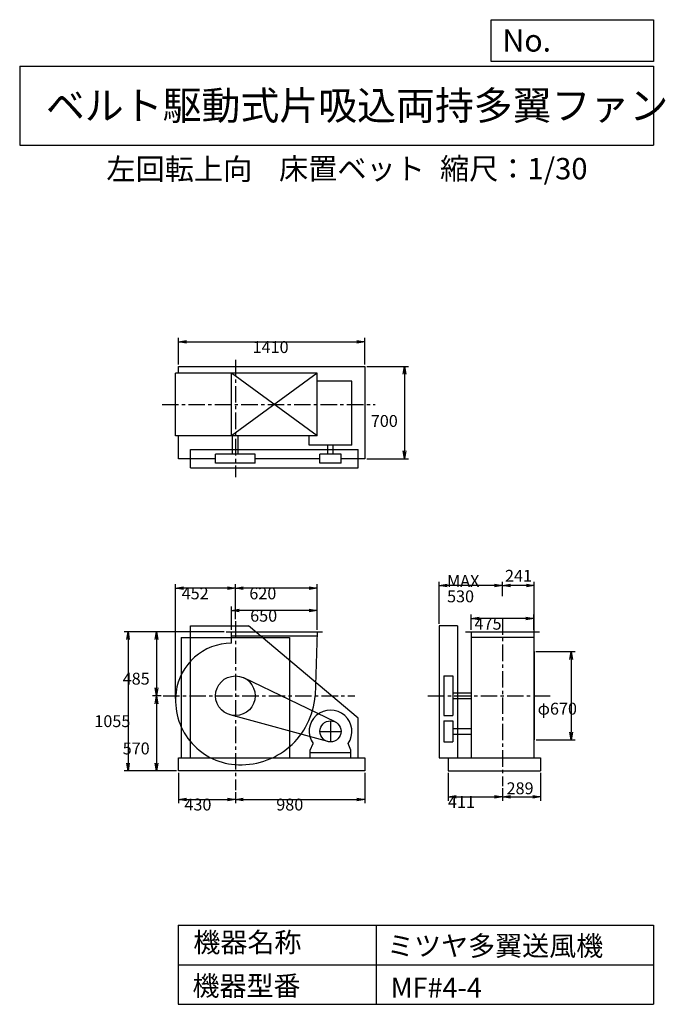
# Model space of a CAD drawing. Extents: x 750 to 5641, y 900 to 8360.
import ezdxf

# ---------------------------------------------------------------- set-up
doc = ezdxf.new("R2010")
doc.units = 0
doc.header["$LTSCALE"] = 100
doc.linetypes.add('CENTER', pattern=[2, 1.25, -0.25, 0.25, -0.25])
doc.layers.get('0').update_dxf_attribs({"linetype": 'CONTINUOUS'})
doc.layers.get('DEFPOINTS').update_dxf_attribs({"linetype": 'CONTINUOUS'})
for name, color, linetype in [('1', 4, 'CONTINUOUS'), ('2', 3, 'CENTER'), ('3', 2, 'CONTINUOUS'), ('4', 7, 'CONTINUOUS')]:
    doc.layers.add(name, color=color, linetype=linetype)
doc.styles.get("Standard").update_dxf_attribs({"font": 'simplex.shx', "bigfont": 'extfont.shx'})
doc.dimstyles.get("Standard").update_dxf_attribs({"dimtxt": 2.5, "dimasz": 2.5, "dimexe": 1.25, "dimexo": 0.625, "dimtad": 1, "dimcen": 2.5, "dimazin": 3, "dimtfac": 1, "dimtmove": 0, "dimatfit": 3})

# ---------------------------------------------------------------- blocks, each defined once
blk = doc.blocks.new('_OPEN')
at = {"color": 0, "linetype": 'BYBLOCK'}
for p, q in [((-1, 0.166667), (0, 0)), ((0, 0), (-1, -0.166667)), ((0, 0), (-1, 0))]:
    blk.add_line(p, q, dxfattribs=at)
blk = doc.blocks.new('*D1')
at = {"layer": '3', "color": 0, "linetype": 'CONTINUOUS'}
for p, q in [((2353.7, 3737.8), (2353.7, 3913.4)), ((2943.7, 3883.4), (2413.7, 3883.4)), ((3003.7, 3737.8), (3003.7, 3913.4))]:
    blk.add_line(p, q, dxfattribs=at)
at = {"layer": 'DEFPOINTS', "color": 0, "linetype": 'CONTINUOUS'}
for p in [(2353.7, 3883.4), (2353.7, 3722.8), (3003.7, 3722.8)]:
    blk.add_point(p, dxfattribs=at)
at = {"layer": '3', "color": 0, "linetype": 'CONTINUOUS', "xscale": 60, "yscale": 60, "zscale": 60, "rotation": 180}
blk.add_blockref('_OPEN', (2353.7, 3883.4), dxfattribs=at)
at = {"layer": '3', "color": 0, "linetype": 'CONTINUOUS', "xscale": 60, "yscale": 60, "zscale": 60}
blk.add_blockref('_OPEN', (3003.7, 3883.4), dxfattribs=at)
at = {"layer": '3', "color": 0}
blk.add_text('650', height=90, dxfattribs=at).set_placement((2495.9, 3799.1))
blk = doc.blocks.new('*D2')
at = {"layer": '3', "color": 0, "linetype": 'CONTINUOUS'}
for p, q in [((2383.7, 3818.6), (2383.7, 4082.7)), ((2943.7, 4052.7), (2443.7, 4052.7)), ((3003.7, 3737.8), (3003.7, 4082.7))]:
    blk.add_line(p, q, dxfattribs=at)
at = {"layer": 'DEFPOINTS', "color": 0, "linetype": 'CONTINUOUS'}
for p in [(2383.7, 4052.7), (2383.7, 3803.6), (3003.7, 3722.8)]:
    blk.add_point(p, dxfattribs=at)
at = {"layer": '3', "color": 0, "linetype": 'CONTINUOUS', "xscale": 60, "yscale": 60, "zscale": 60, "rotation": 180}
blk.add_blockref('_OPEN', (2383.7, 4052.7), dxfattribs=at)
at = {"layer": '3', "color": 0, "linetype": 'CONTINUOUS', "xscale": 60, "yscale": 60, "zscale": 60}
blk.add_blockref('_OPEN', (3003.7, 4052.7), dxfattribs=at)
at = {"layer": '3', "color": 0}
blk.add_text('620', height=90, dxfattribs=at).set_placement((2489.6, 3968.4))
blk = doc.blocks.new('*D3')
at = {"layer": '3', "color": 0, "linetype": 'CONTINUOUS'}
for p, q in [((2298.7, 3722.8), (1755.2, 3722.8)), ((1785.2, 3662.8), (1785.2, 3297.8)), ((1821.3, 3237.8), (1755.2, 3237.8))]:
    blk.add_line(p, q, dxfattribs=at)
at = {"layer": 'DEFPOINTS', "color": 0, "linetype": 'CONTINUOUS'}
for p in [(2313.7, 3722.8), (1785.2, 3237.8), (1836.3, 3237.8)]:
    blk.add_point(p, dxfattribs=at)
at = {"layer": '3', "color": 0, "linetype": 'CONTINUOUS', "xscale": 60, "yscale": 60, "zscale": 60}
for p, rotation in [((1785.2, 3722.8), 90), ((1785.2, 3237.8), 270)]:
    blk.add_blockref('_OPEN', p, dxfattribs=dict(at, rotation=rotation))
at = {"layer": '3', "color": 0}
blk.add_text('485', height=90, dxfattribs=at).set_placement((1530.2, 3322.1))
blk = doc.blocks.new('*D4')
at = {"layer": '3', "color": 0, "linetype": 'CONTINUOUS'}
for p, q in [((1785.2, 3177.8), (1785.2, 2727.8)), ((1938.7, 2667.8), (1755.2, 2667.8))]:
    blk.add_line(p, q, dxfattribs=at)
at = {"layer": 'DEFPOINTS', "color": 0, "linetype": 'CONTINUOUS'}
for p in [(1836.3, 3237.8), (1785.2, 2667.8), (1953.7, 2667.8)]:
    blk.add_point(p, dxfattribs=at)
at = {"layer": '3', "color": 0, "linetype": 'CONTINUOUS', "xscale": 60, "yscale": 60, "zscale": 60}
for p, rotation in [((1785.2, 3237.8), 90), ((1785.2, 2667.8), 270)]:
    blk.add_blockref('_OPEN', p, dxfattribs=dict(at, rotation=rotation))
at = {"layer": '3', "color": 0}
blk.add_text('570', height=90, dxfattribs=at).set_placement((1530.2, 2793.5))
blk = doc.blocks.new('*D5')
at = {"layer": '3', "color": 0, "linetype": 'CONTINUOUS'}
for p, q in [((2283.7, 3722.8), (1540.5, 3722.8)), ((1570.5, 3662.8), (1570.5, 2727.8)), ((1938.7, 2667.8), (1540.5, 2667.8))]:
    blk.add_line(p, q, dxfattribs=at)
at = {"layer": 'DEFPOINTS', "color": 0, "linetype": 'CONTINUOUS'}
for p in [(2298.7, 3722.8), (1570.5, 2667.8), (1953.7, 2667.8)]:
    blk.add_point(p, dxfattribs=at)
at = {"layer": '3', "color": 0, "linetype": 'CONTINUOUS', "xscale": 60, "yscale": 60, "zscale": 60}
for p, rotation in [((1570.5, 3722.8), 90), ((1570.5, 2667.8), 270)]:
    blk.add_blockref('_OPEN', p, dxfattribs=dict(at, rotation=rotation))
at = {"layer": '3', "color": 0}
blk.add_text('1055', height=90, dxfattribs=at).set_placement((1315.5, 3000.3))
blk = doc.blocks.new('*D6')
at = {"layer": '3', "color": 0, "linetype": 'CONTINUOUS'}
for p, q in [((1953.7, 2652.8), (1953.7, 2422.7)), ((2383.7, 2506.4), (2383.7, 2422.7)), ((2013.7, 2452.7), (2323.7, 2452.7))]:
    blk.add_line(p, q, dxfattribs=at)
at = {"layer": 'DEFPOINTS', "color": 0, "linetype": 'CONTINUOUS'}
for p in [(1953.7, 2667.8), (2383.7, 2521.4), (2383.7, 2452.7)]:
    blk.add_point(p, dxfattribs=at)
at = {"layer": '3', "color": 0, "linetype": 'CONTINUOUS', "xscale": 60, "yscale": 60, "zscale": 60, "rotation": 180}
blk.add_blockref('_OPEN', (1953.7, 2452.7), dxfattribs=at)
at = {"layer": '3', "color": 0, "linetype": 'CONTINUOUS', "xscale": 60, "yscale": 60, "zscale": 60}
blk.add_blockref('_OPEN', (2383.7, 2452.7), dxfattribs=at)
at = {"layer": '3', "color": 0}
blk.add_text('430', height=90, dxfattribs=at).set_placement((1998, 2368.4))
blk = doc.blocks.new('*D7')
at = {"layer": '3', "color": 0, "linetype": 'CONTINUOUS'}
for p, q in [((3363.7, 2652.8), (3363.7, 2422.7)), ((2443.7, 2452.7), (3303.7, 2452.7))]:
    blk.add_line(p, q, dxfattribs=at)
at = {"layer": 'DEFPOINTS', "color": 0, "linetype": 'CONTINUOUS'}
for p in [(3363.7, 2667.8), (2383.7, 2521.4), (3363.7, 2452.7)]:
    blk.add_point(p, dxfattribs=at)
at = {"layer": '3', "color": 0, "linetype": 'CONTINUOUS', "xscale": 60, "yscale": 60, "zscale": 60, "rotation": 180}
blk.add_blockref('_OPEN', (2383.7, 2452.7), dxfattribs=at)
at = {"layer": '3', "color": 0, "linetype": 'CONTINUOUS', "xscale": 60, "yscale": 60, "zscale": 60}
blk.add_blockref('_OPEN', (3363.7, 2452.7), dxfattribs=at)
at = {"layer": '3', "color": 0}
blk.add_text('980', height=90, dxfattribs=at).set_placement((2693.7, 2368.4))
blk = doc.blocks.new('*D8')
at = {"layer": '3', "color": 0, "linetype": 'CONTINUOUS'}
for p, q in [((4169.9, 3737.8), (4169.9, 3852.7)), ((4584.9, 3822.7), (4229.9, 3822.7)), ((4644.9, 3737.8), (4644.9, 3852.7))]:
    blk.add_line(p, q, dxfattribs=at)
at = {"layer": 'DEFPOINTS', "color": 0, "linetype": 'CONTINUOUS'}
for p in [(4169.9, 3822.7), (4169.9, 3722.8), (4644.9, 3722.8)]:
    blk.add_point(p, dxfattribs=at)
at = {"layer": '3', "color": 0, "linetype": 'CONTINUOUS', "xscale": 60, "yscale": 60, "zscale": 60, "rotation": 180}
blk.add_blockref('_OPEN', (4169.9, 3822.7), dxfattribs=at)
at = {"layer": '3', "color": 0, "linetype": 'CONTINUOUS', "xscale": 60, "yscale": 60, "zscale": 60}
blk.add_blockref('_OPEN', (4644.9, 3822.7), dxfattribs=at)
at = {"layer": '3', "color": 0}
blk.add_text('475', height=90, dxfattribs=at).set_placement((4195.6, 3738.4))
blk = doc.blocks.new('*D9')
at = {"layer": '3', "color": 0, "linetype": 'CONTINUOUS'}
for p, q in [((4659.9, 3572.8), (4958.7, 3572.8)), ((4928.7, 3512.8), (4928.7, 2962.8)), ((4663.4, 2902.8), (4958.7, 2902.8))]:
    blk.add_line(p, q, dxfattribs=at)
at = {"layer": 'DEFPOINTS', "color": 0, "linetype": 'CONTINUOUS'}
for p in [(4644.9, 3572.8), (4648.4, 2902.8), (4928.7, 2902.8)]:
    blk.add_point(p, dxfattribs=at)
at = {"layer": '3', "color": 0, "linetype": 'CONTINUOUS', "xscale": 60, "yscale": 60, "zscale": 60}
for p, rotation in [((4928.7, 3572.8), 90), ((4928.7, 2902.8), 270)]:
    blk.add_blockref('_OPEN', p, dxfattribs=dict(at, rotation=rotation))
at = {"layer": '3', "color": 0}
blk.add_text('φ670', height=90, dxfattribs=at).set_placement((4673.7, 3094.8))
blk = doc.blocks.new('*D10')
at = {"color": 0, "linetype": 'BYBLOCK'}
for p, q in [((4407.4, 3991.4), (4407.4, 4102.1)), ((4588.4, 4072.1), (4467.4, 4072.1)), ((4648.4, 3587.8), (4648.4, 4102.1))]:
    blk.add_line(p, q, dxfattribs=at)
at = {"layer": 'DEFPOINTS', "color": 0, "linetype": 'BYBLOCK'}
for p in [(4407.4, 4072.1), (4407.4, 3976.4), (4648.4, 3572.8)]:
    blk.add_point(p, dxfattribs=at)
at = {"color": 0, "linetype": 'BYBLOCK', "xscale": 60, "yscale": 60, "zscale": 60, "rotation": 180}
blk.add_blockref('_OPEN', (4407.4, 4072.1), dxfattribs=at)
at = {"color": 0, "linetype": 'BYBLOCK', "xscale": 60, "yscale": 60, "zscale": 60}
blk.add_blockref('_OPEN', (4648.4, 4072.1), dxfattribs=at)
at = {"layer": '3', "color": 0}
blk.add_text('241', height=90, dxfattribs=at).set_placement((4426.4, 4101.7))
blk = doc.blocks.new('*D11')
at = {"layer": '3', "color": 0, "linetype": 'CONTINUOUS'}
for p, q in [((3996.4, 2652.8), (3996.4, 2442.4)), ((4407.4, 2538.4), (4407.4, 2442.4)), ((4056.4, 2472.4), (4347.4, 2472.4))]:
    blk.add_line(p, q, dxfattribs=at)
at = {"layer": 'DEFPOINTS', "color": 0, "linetype": 'CONTINUOUS'}
for p in [(3996.4, 2667.8), (4407.4, 2553.4), (4407.4, 2472.4)]:
    blk.add_point(p, dxfattribs=at)
at = {"layer": '3', "color": 0, "linetype": 'CONTINUOUS', "xscale": 60, "yscale": 60, "zscale": 60, "rotation": 180}
blk.add_blockref('_OPEN', (3996.4, 2472.4), dxfattribs=at)
at = {"layer": '3', "color": 0, "linetype": 'CONTINUOUS', "xscale": 60, "yscale": 60, "zscale": 60}
blk.add_blockref('_OPEN', (4407.4, 2472.4), dxfattribs=at)
at = {"layer": '3', "color": 0}
blk.add_text('411', height=90, dxfattribs=at).set_placement((3994.2, 2388.1))
blk = doc.blocks.new('*D12')
at = {"color": 0, "linetype": 'BYBLOCK'}
for p, q in [((4696.4, 2652.8), (4696.4, 2442.4)), ((4467.4, 2472.4), (4636.4, 2472.4))]:
    blk.add_line(p, q, dxfattribs=at)
at = {"layer": 'DEFPOINTS', "color": 0, "linetype": 'BYBLOCK'}
for p in [(4696.4, 2667.8), (4407.4, 2553.4), (4696.4, 2472.4)]:
    blk.add_point(p, dxfattribs=at)
at = {"color": 0, "linetype": 'BYBLOCK', "xscale": 60, "yscale": 60, "zscale": 60, "rotation": 180}
blk.add_blockref('_OPEN', (4407.4, 2472.4), dxfattribs=at)
at = {"color": 0, "linetype": 'BYBLOCK', "xscale": 60, "yscale": 60, "zscale": 60}
blk.add_blockref('_OPEN', (4696.4, 2472.4), dxfattribs=at)
at = {"layer": '3', "color": 0}
blk.add_text('289', height=90, dxfattribs=at).set_placement((4438.3, 2491.7))
blk = doc.blocks.new('*D13')
at = {"layer": '3', "color": 0, "linetype": 'CONTINUOUS'}
for p, q in [((3927.4, 3782.8), (3927.4, 4102.1)), ((4347.4, 4072.1), (3987.4, 4072.1))]:
    blk.add_line(p, q, dxfattribs=at)
at = {"layer": 'DEFPOINTS', "color": 0, "linetype": 'CONTINUOUS'}
for p in [(3927.4, 4072.1), (4407.4, 3976.4), (3927.4, 3767.8)]:
    blk.add_point(p, dxfattribs=at)
at = {"layer": '3', "color": 0, "linetype": 'CONTINUOUS', "xscale": 60, "yscale": 60, "zscale": 60, "rotation": 180}
blk.add_blockref('_OPEN', (3927.4, 4072.1), dxfattribs=at)
at = {"layer": '3', "color": 0, "linetype": 'CONTINUOUS', "xscale": 60, "yscale": 60, "zscale": 60}
blk.add_blockref('_OPEN', (4407.4, 4072.1), dxfattribs=at)
at = {"layer": '3', "color": 0}
for s, p in [('MAX', (3987.4, 4062.8)), ('530', (3987.4, 3945.8))]:
    blk.add_text(s, height=90, dxfattribs=at).set_placement(p)
blk = doc.blocks.new('*D14')
at = {"layer": '3', "color": 0, "linetype": 'CONTINUOUS'}
for p, q in [((1953.7, 5748.2), (1953.7, 5948.7)), ((2013.7, 5918.7), (3303.7, 5918.7)), ((3363.7, 5748.2), (3363.7, 5948.7))]:
    blk.add_line(p, q, dxfattribs=at)
at = {"layer": 'DEFPOINTS', "color": 0, "linetype": 'CONTINUOUS'}
for p in [(3363.7, 5918.7), (1953.7, 5733.2), (3363.7, 5733.2)]:
    blk.add_point(p, dxfattribs=at)
at = {"layer": '3', "color": 0, "linetype": 'CONTINUOUS', "xscale": 60, "yscale": 60, "zscale": 60, "rotation": 180}
blk.add_blockref('_OPEN', (1953.7, 5918.7), dxfattribs=at)
at = {"layer": '3', "color": 0, "linetype": 'CONTINUOUS', "xscale": 60, "yscale": 60, "zscale": 60}
blk.add_blockref('_OPEN', (3363.7, 5918.7), dxfattribs=at)
at = {"layer": '3', "color": 0}
blk.add_text('1410', height=90, dxfattribs=at).set_placement((2514.2, 5834.4))
blk = doc.blocks.new('*D15')
at = {"layer": '3', "color": 0, "linetype": 'CONTINUOUS'}
for p, q in [((3378.7, 5733.2), (3694.8, 5733.2)), ((3664.8, 5673.2), (3664.8, 5093.2)), ((3378.7, 5033.2), (3694.8, 5033.2))]:
    blk.add_line(p, q, dxfattribs=at)
at = {"layer": 'DEFPOINTS', "color": 0, "linetype": 'CONTINUOUS'}
for p in [(3363.7, 5733.2), (3363.7, 5033.2), (3664.8, 5033.2)]:
    blk.add_point(p, dxfattribs=at)
at = {"layer": '3', "color": 0, "linetype": 'CONTINUOUS', "xscale": 60, "yscale": 60, "zscale": 60}
for p, rotation in [((3664.8, 5733.2), 90), ((3664.8, 5033.2), 270)]:
    blk.add_blockref('_OPEN', p, dxfattribs=dict(at, rotation=rotation))
at = {"layer": '3', "color": 0}
blk.add_text('700', height=90, dxfattribs=at).set_placement((3409.8, 5274.6))
blk = doc.blocks.new('*D16')
at = {"layer": '3', "color": 0}
for p, q in [((1930.5, 3217.8), (1930.5, 4082.7)), ((2323.7, 4052.7), (1990.5, 4052.7)), ((2383.7, 3818.6), (2383.7, 4082.7))]:
    blk.add_line(p, q, dxfattribs=at)
at = {"layer": 'DEFPOINTS', "color": 0}
for p in [(1930.5, 4052.7), (2383.7, 3803.6), (1930.5, 3202.8)]:
    blk.add_point(p, dxfattribs=at)
at = {"layer": '3', "color": 0, "xscale": 60, "yscale": 60, "zscale": 60, "rotation": 180}
blk.add_blockref('_OPEN', (1930.5, 4052.7), dxfattribs=at)
at = {"layer": '3', "color": 0, "xscale": 60, "yscale": 60, "zscale": 60}
blk.add_blockref('_OPEN', (2383.7, 4052.7), dxfattribs=at)
at = {"layer": '3', "color": 0}
blk.add_text('452', height=90, dxfattribs=at).set_placement((1977.1, 3968.4))

msp = doc.modelspace()

# ---------------------------------------------------------------- linework, layer by layer
at = {"layer": '1', "linetype": 'CONTINUOUS'}
for p, q in [((1930.5, 5206.7), (1930.5, 5681.7)), ((3003.7, 5681.7), (1930.5, 5681.7)), ((1953.7, 5733.2), (3363.7, 5733.2)), ((1953.7, 5681.7), (1953.7, 5733.2)), ((3003.7, 5206.7), (2353.7, 5681.7)), ((3003.7, 5681.7), (2353.7, 5206.7)), ((2353.7, 5206.7), (2353.7, 5681.7)), ((3003.7, 5206.7), (3003.7, 5681.7)), ((3363.7, 5733.2), (3363.7, 5033.2)), ((3266.6, 5620.9), (3003.7, 5620.9)), ((3266.6, 5135.9), (3266.6, 5620.9)), ((3003.7, 5206.7), (1930.5, 5206.7)), ((1953.7, 5033.2), (1953.7, 5206.7)), ((2362.7, 5069.2), (2362.7, 5206.7)), ((2404.7, 5069.2), (2404.7, 5206.7)), ((2942.6, 5135.9), (2942.6, 5206.7)), ((2043.7, 5104.2), (3313.7, 5104.2)), ((2043.7, 4964.2), (2043.7, 5104.2)), ((3266.6, 5135.9), (2942.6, 5135.9)), ((3083.6, 5069.2), (3083.6, 5135.9)), ((3125.6, 5069.2), (3125.6, 5135.9)), ((3313.7, 4964.2), (3313.7, 5104.2)), ((2233.7, 5033.2), (1953.7, 5033.2)), ((2533.7, 5069.2), (2233.7, 5069.2)), ((2233.7, 4999.2), (2233.7, 5069.2)), ((2533.7, 4999.2), (2233.7, 4999.2)), ((2533.7, 4999.2), (2533.7, 5069.2)), ((3024.6, 5033.2), (2533.7, 5033.2)), ((3184.6, 5069.2), (3024.6, 5069.2)), ((3024.6, 4999.2), (3024.6, 5069.2)), ((3184.6, 4999.2), (3024.6, 4999.2)), ((3184.6, 4999.2), (3184.6, 5069.2)), ((3363.7, 5033.2), (3184.6, 5033.2)), ((2043.7, 4964.2), (3313.7, 4964.2)), ((2043.7, 2767.8), (2043.7, 3767.8)), ((2043.7, 3767.8), (2483.7, 3767.8)), ((3313.7, 3067.8), (2483.7, 3767.8)), ((3927.4, 3767.8), (3927.4, 2767.8)), ((4067.4, 3767.8), (3927.4, 3767.8)), ((4067.4, 3767.8), (4067.4, 2767.8)), ((1973.7, 3679.8), (2793.7, 3679.8)), ((2313.7, 3722.8), (3043.7, 3722.8)), ((2353.7, 3636.5), (2353.7, 3722.8)), ((2353.7, 3692.8), (3002.7, 3692.8)), ((3003.7, 3722.8), (2987.7, 3237.8)), ((4127.4, 3722.8), (4687.4, 3722.8)), ((4169.9, 3722.8), (4169.9, 2767.8)), ((4169.9, 3682.8), (4644.9, 3682.8)), ((4644.9, 3722.8), (4644.9, 2767.8)), ((4648.4, 3572.8), (4648.4, 2902.8)), ((3139.3, 3039.9), (2448.9, 3372.9)), ((3962.4, 3387.8), (3962.4, 3087.8)), ((3962.4, 3387.8), (4032.4, 3387.8)), ((4032.4, 3387.8), (4032.4, 3087.8)), ((4032.4, 3258.8), (4169.9, 3258.8)), ((4032.4, 3216.8), (4169.9, 3216.8)), ((3083.5, 2890.7), (2344.1, 3093.1)), ((3313.7, 2767.8), (3313.7, 3067.8)), ((3962.4, 3087.8), (4032.4, 3087.8)), ((3104.6, 3047.8), (3104.6, 2887.8)), ((3962.4, 3047.8), (3962.4, 2887.8)), ((3962.4, 3047.8), (4032.4, 3047.8)), ((4032.4, 3047.8), (4032.4, 2887.8)), ((4032.4, 2988.8), (4169.9, 2988.8)), ((3024.6, 2967.8), (3184.6, 2967.8)), ((4032.4, 2946.8), (4169.9, 2946.8)), ((2950.6, 2825.8), (2971.9, 2874.8)), ((3258.6, 2825.8), (3237.2, 2874.8)), ((3962.4, 2887.8), (4032.4, 2887.8)), ((1953.7, 2767.8), (2825.7, 2767.8)), ((1953.7, 2667.8), (1953.7, 2767.8)), ((1973.7, 2767.8), (3363.7, 2767.8)), ((2950.6, 2767.8), (2950.6, 2825.8)), ((2950.6, 2807.8), (3258.6, 2807.8)), ((3258.6, 2767.8), (3258.6, 2825.8)), ((3258.6, 2807.8), (3258.6, 2825.8)), ((3363.7, 2767.8), (3363.7, 2667.8)), ((3927.4, 2767.8), (3996.4, 2767.8)), ((3996.4, 2767.8), (4696.4, 2767.8)), ((3996.4, 2767.8), (3996.4, 2667.8)), ((4696.4, 2767.8), (4696.4, 2667.8)), ((3363.7, 2667.8), (1953.7, 2667.8)), ((3996.4, 2667.8), (4696.4, 2667.8))]:
    msp.add_line(p, q, dxfattribs=at)
at = {"layer": '1'}
for p, q in [((1973.7, 3679.8), (1973.7, 2767.8)), ((2793.7, 3679.8), (2793.7, 2767.8))]:
    msp.add_line(p, q, dxfattribs=at)
at = {"layer": '1', "linetype": 'CONTINUOUS'}
for centre, radius in [((2383.7, 3237.8), 150), ((3104.6, 2967.8), 80)]:
    msp.add_circle(centre, radius, dxfattribs=at)
for centre, radius, start, end in [((2356.7, 3210.8), 425.7, 90.40374, 172.64762), ((2418.7, 3202.8), 488.3, 172.64762, 265.48601), ((2424.7, 3278.8), 564.5, 265.48601, 355.83484), ((3104.6, 2967.8), 162, 324.97228, 215.02772)]:
    msp.add_arc(centre, radius, start, end, dxfattribs=at)
at = {"layer": '2', "linetype": 'CENTER'}
for p, q in [((2383.7, 5783.5), (2383.7, 4893.4)), ((1828.7, 5444.2), (3443, 5444.2)), ((4407.4, 3825.3), (4407.4, 2553.4)), ((2383.7, 3803.6), (2383.7, 2521.4)), ((1836.3, 3237.8), (3290, 3237.8)), ((3842.4, 3237.8), (4768.1, 3237.8))]:
    msp.add_line(p, q, dxfattribs=at)
at = {"layer": '4', "linetype": 'CONTINUOUS'}
for p, q in [((4321.9, 8043.8), (4321.9, 8360)), ((4321.9, 8360), (5550, 8360)), ((5550, 8360), (5550, 8043.8)), ((750, 8008.2), (5550, 8008.2)), ((750, 8008.2), (750, 7408.2)), ((5550, 8043.8), (4321.9, 8043.8)), ((5550, 8008.2), (5550, 7408.2)), ((750, 7408.2), (5550, 7408.2)), ((1950, 1500), (1950, 900)), ((1950, 1500), (5550, 1500)), ((3450, 1500), (3450, 900)), ((5550, 1500), (5550, 900)), ((1950, 1200), (5550, 1200)), ((1950, 900), (5550, 900))]:
    msp.add_line(p, q, dxfattribs=at)

# ---------------------------------------------------------------- texts
for s, height, p in [('No.', 168, (4406.9, 8118.2)), ('ベルト駆動式片吸込両持多翼ファン', 216, (948.5, 7601.6)), ('左回転上向', 162, (1406.8, 7147)), ('床置ベット', 162, (2714.4, 7150.3)), ('縮尺：1/30', 162, (3933.9, 7150.3)), ('機器名称', 150, (2065.5, 1294.6)), ('ミツヤ多翼送風機', 150, (3533, 1267.7)), ('機器型番', 150, (2058.8, 964.9)), ('MF#4-4', 150, (3560, 951.5))]:
    msp.add_text(s, height=height, dxfattribs=at).set_placement(p)

# ---------------------------------------------------------------- dimensions: what is measured, and where the dimension line sits
at = {"layer": '3', "linetype": 'CONTINUOUS'}
for base, p1, p2, override, picture, middle in [((3363.7, 5918.7), (1953.7, 5733.2), (3363.7, 5733.2), {"dimscale": 30, "dimdec": 0, "dimtofl": 1, "dimtmove": 0}, '*D14', (2694.2, 5918.7)), ((4407.4, 4072.1), (4648.4, 3572.8), (4407.4, 3976.4), {"dimscale": 30, "dimdec": 0, "dimtofl": 1}, '*D10', (4522.9, 4146.7)), ((2383.7, 4052.7), (3003.7, 3722.8), (2383.7, 3803.6), {"dimscale": 30, "dimdec": 0, "dimtofl": 1, "dimtmove": 0}, '*D2', (2669.6, 4052.7)), ((2353.7, 3883.4), (3003.7, 3722.8), (2353.7, 3722.8), {"dimscale": 30, "dimdec": 0, "dimtofl": 1, "dimtmove": 0}, '*D1', (2675.9, 3883.4)), ((4169.9, 3822.7), (4644.9, 3722.8), (4169.9, 3722.8), {"dimscale": 30, "dimdec": 0, "dimtofl": 1, "dimtmove": 0}, '*D8', (4375.6, 3822.7)), ((2383.7, 2452.7), (1953.7, 2667.8), (2383.7, 2521.4), {"dimscale": 30, "dimdec": 0, "dimtofl": 1, "dimtmove": 0}, '*D6', (2178, 2452.7)), ((4407.4, 2472.4), (3996.4, 2667.8), (4407.4, 2553.4), {"dimscale": 30, "dimdec": 0, "dimtofl": 1, "dimtmove": 0}, '*D11', (4174.2, 2472.4)), ((4696.4, 2472.4), (4407.4, 2553.4), (4696.4, 2667.8), {"dimscale": 30, "dimdec": 0, "dimse1": 1, "dimtofl": 1}, '*D12', (4551.9, 2536.7))]:
    dim = msp.add_linear_dim(base=base, p1=p1, p2=p2, dimstyle='Standard', override=override, dxfattribs=at)
    dim.commit()
    dim.dimension.update_dxf_attribs({"geometry": picture, "text_midpoint": middle, "dimtype": 128})
for base, p1, p2, override, picture, middle in [((3664.8, 5033.2), (3363.7, 5733.2), (3363.7, 5033.2), {"dimscale": 30, "dimdec": 0, "dimtofl": 1, "dimtmove": 0}, '*D15', (3664.8, 5433.9)), ((1570.5, 2667.8), (2298.7, 3722.8), (1953.7, 2667.8), {"dimscale": 30, "dimdec": 0, "dimtofl": 1, "dimtmove": 0}, '*D5', (1570.5, 3159.6)), ((1785.2, 3237.8), (2313.7, 3722.8), (1836.3, 3237.8), {"dimscale": 30, "dimdec": 0, "dimtofl": 1, "dimtmove": 0}, '*D3', (1785.2, 3481.4)), ((4928.7, 2902.8), (4644.9, 3572.8), (4648.4, 2902.8), {"dimscale": 30, "dimdec": 0, "dimpost": 'φ<>', "dimtofl": 1, "dimtmove": 0}, '*D9', (4928.7, 3254.1))]:
    dim = msp.add_linear_dim(base=base, p1=p1, p2=p2, angle=90, dimstyle='Standard', override=override, dxfattribs=at)
    dim.commit()
    dim.dimension.update_dxf_attribs({"geometry": picture, "text_midpoint": middle, "dimtype": 128})
dim = msp.add_linear_dim(base=(3927.4, 4072.1), p1=(4407.4, 3976.4), p2=(3927.4, 3767.8), text='MAX\\P530', dimstyle='Standard', override={"dimscale": 30, "dimdec": 0, "dimse1": 1, "dimtofl": 1, "dimtmove": 1}, dxfattribs=at)
dim.commit()
dim.dimension.update_dxf_attribs({"geometry": '*D13', "text_midpoint": (4167.4, 4222.1)})
at = {"layer": '3'}
dim = msp.add_linear_dim(base=(1930.5, 4052.7), p1=(2383.7, 3803.6), p2=(1930.5, 3202.8), text='452', dimstyle='Standard', override={"dimscale": 30, "dimdec": 0, "dimtofl": 1, "dimtmove": 1}, dxfattribs=at)
dim.commit()
dim.dimension.update_dxf_attribs({"geometry": '*D16', "text_midpoint": (2157.1, 4127.7)})
at = {"layer": '3', "linetype": 'CONTINUOUS'}
dim = msp.add_linear_dim(base=(1785.2, 2667.8), p1=(1836.3, 3237.8), p2=(1953.7, 2667.8), angle=90, dimstyle='Standard', override={"dimscale": 30, "dimdec": 0, "dimse1": 1, "dimtofl": 1, "dimtmove": 1}, dxfattribs=at)
dim.commit()
dim.dimension.update_dxf_attribs({"geometry": '*D4', "text_midpoint": (1710.2, 2952.8)})
dim = msp.add_linear_dim(base=(3363.7, 2452.7), p1=(2383.7, 2521.4), p2=(3363.7, 2667.8), dimstyle='Standard', override={"dimscale": 30, "dimdec": 0, "dimse1": 1, "dimtofl": 1, "dimtmove": 1}, dxfattribs=at)
dim.commit()
dim.dimension.update_dxf_attribs({"geometry": '*D7', "text_midpoint": (2873.7, 2527.7)})

doc.saveas('drawing.dxf')
